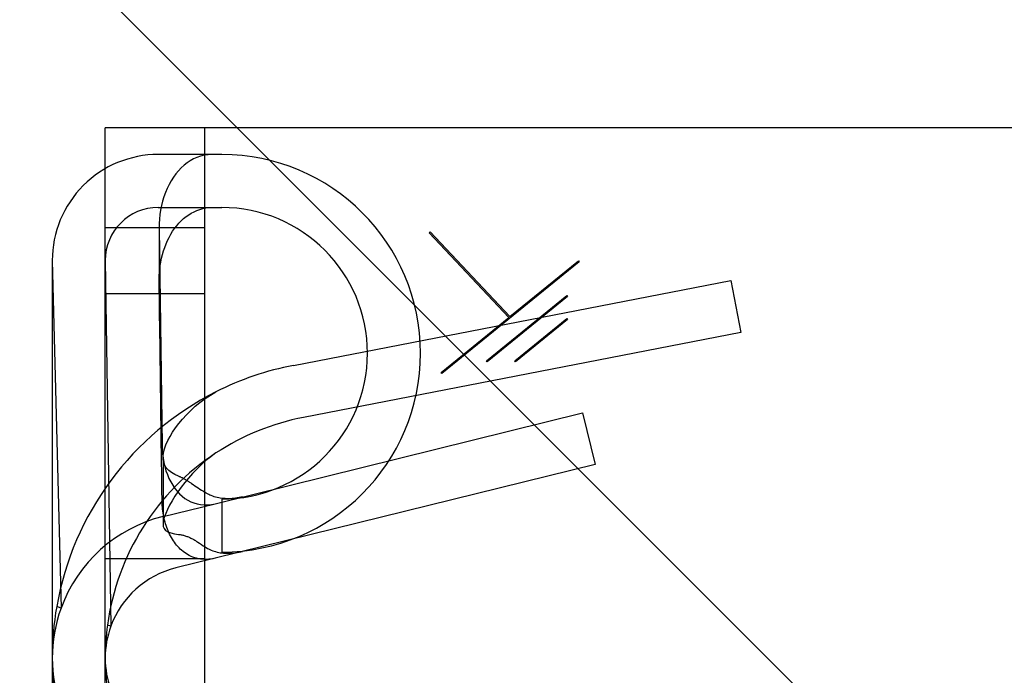
# Model space of a CAD drawing. Units: inches. Extents: x 0.98 to 7.52, y 0.79 to 10.26.
# Drawn here: x 2.63 to 2.72, y 5.6 to 5.66 of the extents above; entities that cross this region are included whole.
import ezdxf

# ---------------------------------------------------------------- set-up
doc = ezdxf.new("R2010")
doc.units = ezdxf.units.IN
doc.header["$MEASUREMENT"] = 0

msp = doc.modelspace()

# ---------------------------------------------------------------- linework, layer by layer
at = {"color": 7, "linetype": 'Continuous'}
for p, q in [((2.435049416553748, 5.866178972719793), (2.956758828655434, 5.344469560618103)), ((2.639081939755804, 5.560909104185895), (2.639081939755804, 5.650897855591967)), ((2.655954830644443, 5.650897855591974), (2.639081939755804, 5.650897855591967)), ((2.647518385200124, 5.650897855591967), (2.647518385200124, 5.560909104185895)), ((2.734694988124757, 5.650897855591974), (2.655954830644443, 5.650897855591974)), ((2.648980702410472, 5.648648136806813), (2.643581377326107, 5.648648136806813)), ((2.647176742371953, 5.648504686194228), (2.646867793864762, 5.64839753192732)), ((2.647498606615654, 5.648583717662201), (2.647176742371953, 5.648504686194228)), ((2.647827920601868, 5.648631870705933), (2.647498606615654, 5.648583717662201)), ((2.648163328308161, 5.648648136270413), (2.647827920601868, 5.648631870705933)), ((2.645776111999773, 5.647734368235863), (2.645531747203649, 5.647512004023681)), ((2.646031327489597, 5.647934301926211), (2.645776111999773, 5.647734368235863)), ((2.646296705604879, 5.648111094398176), (2.646031327489597, 5.647934301926211)), ((2.646574304683745, 5.648265426177226), (2.646296705604879, 5.648111094398176)), ((2.646867793864762, 5.64839753192732), (2.646574304683745, 5.648265426177226)), ((2.645078332022492, 5.647002833524708), (2.644870919256637, 5.64671783415038)), ((2.645298923683722, 5.64726792333856), (2.645078332022492, 5.647002833524708)), ((2.645531747203649, 5.647512004023681), (2.645298923683722, 5.64726792333856)), ((2.644501499524205, 5.646097704476076), (2.644340396851944, 5.645765276163934)), ((2.644678462965623, 5.646415637260431), (2.644501499524205, 5.646097704476076)), ((2.644870919256637, 5.64671783415038), (2.644678462965623, 5.646415637260431)), ((2.644195524544569, 5.645419592690634), (2.644067250521639, 5.645061897775135)), ((2.644340396851944, 5.645765276163934), (2.644195524544569, 5.645419592690634)), ((2.643862005045033, 5.644315599348819), (2.643786343519082, 5.643932895960316)), ((2.6439559435408, 5.644693438488751), (2.643862005045033, 5.644315599348819)), ((2.644067250521639, 5.645061897775135), (2.6439559435408, 5.644693438488751)), ((2.643581377326107, 5.64414869923651), (2.648980702410472, 5.64414869923651)), ((2.643729038581073, 5.643548104062609), (2.643689807796176, 5.64316251095511)), ((2.643786343519082, 5.643932895960316), (2.643729038581073, 5.643548104062609)), ((2.645951053978829, 5.643379474543966), (2.64616866540782, 5.643533558249691)), ((2.64616866540782, 5.643533558249691), (2.646392645448955, 5.643671161841037)), ((2.646392645448955, 5.643671161841037), (2.646622555783487, 5.643791980254856)), ((2.646622555783487, 5.643791980254856), (2.646860094372754, 5.643896576684645)), ((2.646860094372754, 5.643896576684645), (2.647107036281965, 5.643984860617161)), ((2.647107036281965, 5.643984860617161), (2.647363030353271, 5.644055538048309)), ((2.647363030353271, 5.644055538048309), (2.647626021600888, 5.644107036729582)), ((2.647626021600888, 5.644107036729582), (2.647893011354695, 5.644138220216966)), ((2.647893011354695, 5.644138220216966), (2.648163328308161, 5.644148699638765)), ((2.643668365377213, 5.642776321130692), (2.64366463338223, 5.642390097782854)), ((2.643689807796176, 5.64316251095511), (2.643668365377213, 5.642776321130692)), ((2.644976134193566, 5.642375484923091), (2.645153630657397, 5.642605039909349)), ((2.645153630657397, 5.642605039909349), (2.64534081203792, 5.642821339734445)), ((2.64534081203792, 5.642821339734445), (2.645536689394175, 5.643023063575542)), ((2.645536689394175, 5.643023063575542), (2.645740248642641, 5.643209209082316)), ((2.645740248642641, 5.643209209082316), (2.645951053978829, 5.643379474543966)), ((2.639081939755804, 5.642461410147645), (2.647518385200124, 5.642461410147645)), ((2.643663890932192, 5.642501807426832), (2.643663890932192, 5.638011708178565)), ((2.64366463338223, 5.642390097782854), (2.643909945215034, 5.623950986907317)), ((2.644504501546669, 5.641613671856955), (2.644651294746139, 5.641879167304214)), ((2.644651294746139, 5.641879167304214), (2.644808597538487, 5.642133318425382)), ((2.644808597538487, 5.642133318425382), (2.644976134193566, 5.642375484923091)), ((2.666587794003261, 5.642010450378456), (2.666669801708249, 5.642087442734266)), ((2.673345544688285, 5.634812493922627), (2.666587794003261, 5.642010450378456)), ((2.666669801708249, 5.642087442734266), (2.673432962767967, 5.63488372346722)), ((2.644130430439398, 5.640756927163666), (2.644243536789927, 5.641051192411909)), ((2.644243536789927, 5.641051192411909), (2.644368490317882, 5.641337469028626)), ((2.644368490317882, 5.641337469028626), (2.644504501546669, 5.641613671856955)), ((2.643867764368978, 5.639853594970465), (2.643942782245222, 5.640157119387935)), ((2.643942782245222, 5.640157119387935), (2.644030251558578, 5.640458551943855)), ((2.644030251558578, 5.640458551943855), (2.644130430439398, 5.640756927163666)), ((2.6345825021855, 5.639649261666206), (2.6345825021855, 5.57215769811165)), ((2.6345825021855, 5.639649261666206), (2.635328712726956, 5.610135450166265)), ((2.639081939755795, 5.639649261666663), (2.639556801009457, 5.608596551883569)), ((2.64375050279026, 5.639219972118702), (2.643760391361741, 5.639286439008013)), ((2.643760391361741, 5.639286439008013), (2.643770783622641, 5.639352570663104)), ((2.643770783622641, 5.639352570663104), (2.643781676220618, 5.639418370436312)), ((2.643781676220618, 5.639418370436312), (2.643793063289074, 5.639483828270612)), ((2.643793063289074, 5.639483828270612), (2.643804941475665, 5.639548940813667)), ((2.643804941475665, 5.639548940813667), (2.643867764368978, 5.639853594970465)), ((2.679334151684085, 5.639547000347725), (2.667673882500104, 5.630046040513959)), ((2.673432962767967, 5.63488372346722), (2.679263097359958, 5.639634203384102)), ((2.679263097359958, 5.639634203384102), (2.679334151684085, 5.639547000347725)), ((2.643672700793797, 5.638398081727535), (2.643676192258225, 5.638468192612846)), ((2.643676192258225, 5.638468192612846), (2.643680248592319, 5.638538021901411)), ((2.643680248592319, 5.638538021901411), (2.643684862253307, 5.638607569593228)), ((2.643684862253307, 5.638607569593228), (2.64369002569842, 5.638676825631271)), ((2.64369002569842, 5.638676825631271), (2.643695733899146, 5.638745790015541)), ((2.643695733899146, 5.638745790015541), (2.643701980150797, 5.638814456041353)), ((2.643701980150797, 5.638814456041353), (2.643708758586778, 5.638882820356365)), ((2.643708758586778, 5.638882820356365), (2.643716066692831, 5.638950879608234)), ((2.643716066692831, 5.638950879608234), (2.643723899440441, 5.639018630444617)), ((2.643723899440441, 5.639018630444617), (2.643732251801096, 5.639086062808492)), ((2.643732251801096, 5.639086062808492), (2.643741121260541, 5.639153180052194)), ((2.643741121260541, 5.639153180052194), (2.64375050279026, 5.639219972118702)), ((2.64366394699016, 5.638043474319228), (2.643664514374081, 5.638114919436746)), ((2.64366398470401, 5.63797177107136), (2.64366394699016, 5.638043474319228)), ((2.64366463338223, 5.637899819750166), (2.64366398470401, 5.63797177107136)), ((2.643664514374081, 5.638114919436746), (2.643665680989176, 5.638186109776253)), ((2.643674558829476, 5.637152666476584), (2.64366463338223, 5.637899819750166)), ((2.643665680989176, 5.638186109776253), (2.643667438454588, 5.638257035280725)), ((2.643667438454588, 5.638257035280725), (2.643669780903719, 5.63832769259782)), ((2.643669780903719, 5.63832769259782), (2.643672700793797, 5.638398081727535)), ((2.655067769262147, 5.630748818715804), (2.692217578286725, 5.63796197257729)), ((2.692217578286725, 5.63796197257729), (2.693075190599447, 5.633545023452599)), ((2.639081939755803, 5.636837113184737), (2.647518385200123, 5.636837113184738)), ((2.643684508581202, 5.636403146449387), (2.643674558829476, 5.637152666476584)), ((2.64369448431358, 5.63565125966858), (2.643684508581202, 5.636403146449387)), ((2.67145733559237, 5.631129640303528), (2.678281801594889, 5.636690316163903)), ((2.678352855919017, 5.636603113127524), (2.671528389916496, 5.631042437267151)), ((2.678281801594889, 5.636690316163903), (2.678352855919017, 5.636603113127524)), ((2.643704486026611, 5.634897012838848), (2.64369448431358, 5.63565125966858)), ((2.643714512044123, 5.634140405960188), (2.643704486026611, 5.634897012838848)), ((2.667602828175977, 5.630133243550338), (2.673345544688285, 5.634812493922627)), ((2.673865970652082, 5.631129640303528), (2.678281801594889, 5.634727724683771)), ((2.678352855919017, 5.634640521647393), (2.67393702497621, 5.631042437267151)), ((2.678281801594889, 5.634727724683771), (2.678352855919017, 5.634640521647393)), ((2.643724564880372, 5.633381437356429), (2.643714512044123, 5.634140405960188)), ((2.693075190599447, 5.633545023452599), (2.655925381596072, 5.626331869595232)), ((2.643734642859189, 5.632620112056085), (2.643724564880372, 5.633381437356429)), ((2.643744746818657, 5.6318564334115), (2.643734642859189, 5.632620112056085)), ((2.643754875920693, 5.6310903997465), (2.643744746818657, 5.6318564334115)), ((2.643765031003381, 5.630322016089599), (2.643754875920693, 5.6310903997465)), ((2.671528389916496, 5.631042437267151), (2.67145733559237, 5.631129640303528)), ((2.67393702497621, 5.631042437267151), (2.673865970652082, 5.631129640303528)), ((2.643775212904806, 5.62955128411697), (2.643765031003381, 5.630322016089599)), ((2.667673882500104, 5.630046040513959), (2.667602828175977, 5.630133243550338)), ((2.643785419948798, 5.628778205504783), (2.643775212904806, 5.62955128411697)), ((2.643795652973443, 5.62800278360538), (2.643785419948798, 5.628778205504783)), ((2.648015223504794, 5.628224867896963), (2.648489675930446, 5.628498904070141)), ((2.64380591197874, 5.627225018418763), (2.643795652973443, 5.62800278360538)), ((2.646721991282418, 5.627270948859573), (2.647128206323121, 5.627608273267536)), ((2.647128206323121, 5.627608273267536), (2.647559660310356, 5.627928408540734)), ((2.647559660310356, 5.627928408540734), (2.648015223504794, 5.628224867896963)), ((2.643816196964688, 5.626444914973439), (2.64380591197874, 5.627225018418763)), ((2.645982789764595, 5.626559922101988), (2.646339774821625, 5.62691993013362)), ((2.646339774821625, 5.62691993013362), (2.646721991282418, 5.627270948859573)), ((2.648408640268435, 5.619007078208581), (2.679623291829402, 5.626713378651551)), ((2.679623291829402, 5.626713378651551), (2.680701737281113, 5.622345095939008)), ((2.643826508769375, 5.625662473269417), (2.643816196964688, 5.626444914973439)), ((2.645344394015587, 5.625824691433531), (2.645651587571623, 5.626194758168011)), ((2.645651587571623, 5.626194758168011), (2.645982789764595, 5.626559922101988)), ((2.643836845716629, 5.624877698335202), (2.643826508769375, 5.625662473269417)), ((2.644585784950532, 5.624716370217905), (2.64480940042445, 5.625082174449246)), ((2.64480940042445, 5.625082174449246), (2.645062967399985, 5.625452722244836)), ((2.645062967399985, 5.625452722244836), (2.645344394015587, 5.625824691433531)), ((2.64384720948262, 5.624090590170801), (2.643836845716629, 5.624877698335202)), ((2.644236123085094, 5.624010521152885), (2.644394176802102, 5.624358583112996)), ((2.644394176802102, 5.624358583112996), (2.644585784950532, 5.624716370217905)), ((2.643857599229263, 5.62330115045238), (2.64384720948262, 5.624090590170801)), ((2.643909945215034, 5.623950986907317), (2.643922796418956, 5.623586909132222)), ((2.643922796418956, 5.623586909132222), (2.643951911511188, 5.623224675145353)), ((2.644032357667581, 5.623349925355574), (2.644114425519526, 5.623673674453692)), ((2.644114425519526, 5.623673674453692), (2.644236123085094, 5.624010521152885)), ((2.643868015794644, 5.622509380856113), (2.643857599229263, 5.62330115045238)), ((2.643951911511188, 5.623224675145353), (2.643997784962206, 5.622864861549568)), ((2.643990230511629, 5.62293520433491), (2.643990230511629, 5.617269010595753)), ((2.643993194767614, 5.62304115452252), (2.644032357667581, 5.623349925355574)), ((2.644000109811539, 5.622751005950532), (2.643993194767614, 5.62304115452252)), ((2.643997784962206, 5.622864861549568), (2.644061149258788, 5.622507622552614)), ((2.644054034750499, 5.622487003971735), (2.644000109811539, 5.622751005950532)), ((2.647629114974677, 5.622659978125901), (2.647228418727364, 5.622307212829648)), ((2.648050827893489, 5.622994365882073), (2.647629114974677, 5.622659978125901)), ((2.648489647766576, 5.623311579514327), (2.648050827893489, 5.622994365882073)), ((2.643878458340678, 5.621715284734341), (2.643868015794644, 5.622509380856113)), ((2.643888927705449, 5.620918863763236), (2.643878458340678, 5.621715284734341)), ((2.644153810512166, 5.62224775233559), (2.644054034750499, 5.622487003971735)), ((2.644061149258788, 5.622507622552614), (2.644142736049624, 5.622154275624985)), ((2.644142736049624, 5.622154275624985), (2.644243030586251, 5.621807214339029)), ((2.64429819840609, 5.622030904402541), (2.644153810512166, 5.62224775233559)), ((2.644243030586251, 5.621807214339029), (2.644360582980656, 5.621473500403643)), ((2.644486165910864, 5.621833929154207), (2.64429819840609, 5.622030904402541)), ((2.644717654360499, 5.621653967042668), (2.644486165910864, 5.621833929154207)), ((2.646849007338928, 5.621941195724575), (2.646490336053757, 5.621565592596909)), ((2.647228418727364, 5.622307212829648), (2.646849007338928, 5.621941195724575)), ((2.680701737281113, 5.622345095939008), (2.648408640339178, 5.614372547958377)), ((2.643899423888958, 5.620120117942796), (2.643888927705449, 5.620918863763236)), ((2.644360582980656, 5.621473500403643), (2.64449461632753, 5.62115546872519)), ((2.64449461632753, 5.62115546872519), (2.644644700688981, 5.620854114949314)), ((2.644644700688981, 5.620854114949314), (2.644810403612862, 5.62057043472165)), ((2.644991919535022, 5.621489620141218), (2.644717654360499, 5.621653967042668)), ((2.645308084796939, 5.621339668197285), (2.644991919535022, 5.621489620141218)), ((2.645355526306034, 5.621319245728444), (2.645308084796939, 5.621339668197285)), ((2.645402861378263, 5.621298358960206), (2.645355526306034, 5.621319245728444)), ((2.645450088337454, 5.621277004540229), (2.645402861378263, 5.621298358960206)), ((2.645497205507438, 5.621255189173194), (2.645450088337454, 5.621277004540229)), ((2.645544212888215, 5.621232909506761), (2.645497205507438, 5.621255189173194)), ((2.645591108803612, 5.621210170569443), (2.645544212888215, 5.621232909506761)), ((2.645637892415545, 5.62118697068507), (2.645591108803612, 5.621210170569443)), ((2.645684562885927, 5.621163314882152), (2.645637892415545, 5.62118697068507)), ((2.645731118538589, 5.621139201484522), (2.645684562885927, 5.621163314882152)), ((2.645777558535443, 5.621114633844519), (2.645731118538589, 5.621139201484522)), ((2.645823882038405, 5.621089611962146), (2.645777558535443, 5.621114633844519)), ((2.645870088209389, 5.621064139189742), (2.645823882038405, 5.621089611962146)), ((2.646150701882002, 5.621181875124884), (2.645831393799248, 5.620794190155835)), ((2.645916169505626, 5.621038218879653), (2.645870088209389, 5.621064139189742)), ((2.64596211922243, 5.62101185606039), (2.645916169505626, 5.621038218879653)), ((2.646007936521716, 5.620985054084294), (2.64596211922243, 5.62101185606039)), ((2.64605362224157, 5.620957812951366), (2.646007936521716, 5.620985054084294)), ((2.646099173867734, 5.620930134337779), (2.64605362224157, 5.620957812951366)), ((2.646144590562125, 5.620902021595872), (2.646099173867734, 5.620930134337779)), ((2.646189873162826, 5.620873473049477), (2.646144590562125, 5.620902021595872)), ((2.646490336053757, 5.621565592596909), (2.646150701882002, 5.621181875124884)), ((2.646235019155581, 5.620844493727106), (2.646189873162826, 5.620873473049477)), ((2.643909946053119, 5.619319052301535), (2.643899423888958, 5.620120117942796)), ((2.644810403612862, 5.62057043472165), (2.644991295999368, 5.620305418659329)), ((2.644991295999368, 5.620305418659329), (2.645186945396353, 5.620060065760331)), ((2.645255446319309, 5.620018501745225), (2.644997289149182, 5.619631544234438)), ((2.645186945396353, 5.620060065760331), (2.645396310901554, 5.619835960006363)), ((2.645533648819776, 5.62040661749025), (2.645255446319309, 5.620018501745225)), ((2.645831393799248, 5.620794190155835), (2.645533648819776, 5.62040661749025)), ((2.646280028540391, 5.620815085304931), (2.646235019155581, 5.620844493727106)), ((2.646324901317255, 5.620785247782949), (2.646280028540391, 5.620815085304931)), ((2.646369634971916, 5.620754982837334), (2.646324901317255, 5.620785247782949)), ((2.646414229418288, 5.620724292186382), (2.646369634971916, 5.620754982837334)), ((2.643913528030788, 5.61915975905599), (2.643909946053119, 5.619319052301535)), ((2.644761896897024, 5.619250232906047), (2.644551988312383, 5.618879055708202)), ((2.644997289149182, 5.619631544234438), (2.644761896897024, 5.619250232906047)), ((2.645396310901554, 5.619835960006363), (2.645617922512906, 5.619634677836354)), ((2.645617922512906, 5.619634677836354), (2.645851105571536, 5.61945674221569)), ((2.645851105571536, 5.61945674221569), (2.646095190447085, 5.619302671081249)), ((2.646095190447085, 5.619302671081249), (2.646349514213877, 5.619172978179471)), ((2.647657116251203, 5.619903474502603), (2.647557804049593, 5.619965502947562)), ((2.647760261116808, 5.619844588097149), (2.647657116251203, 5.619903474502603)), ((2.647867233519149, 5.619788980282394), (2.647760261116808, 5.619844588097149)), ((2.647978030943969, 5.619736788504365), (2.647867233519149, 5.619788980282394)), ((2.648092649200842, 5.619688146856754), (2.647978030943969, 5.619736788504365)), ((2.648211048899745, 5.61964320619496), (2.648092649200842, 5.619688146856754)), ((2.648332823569184, 5.619602228001677), (2.648211048899745, 5.61964320619496)), ((2.648457813972904, 5.61956534134208), (2.648332823569184, 5.619602228001677)), ((2.648585958930657, 5.619532637567496), (2.648457813972904, 5.61956534134208)), ((2.648717198938371, 5.619504205514992), (2.648585958930657, 5.619532637567496)), ((2.648851471977714, 5.619480136535897), (2.648717198938371, 5.619504205514992)), ((2.648988718544611, 5.619460519467277), (2.648851471977714, 5.619480136535897)), ((2.648980702410472, 5.619401792599839), (2.648980702410472, 5.614902355029535)), ((2.64912831677958, 5.619445497621762), (2.648988718544611, 5.619460519467277)), ((2.649269658232505, 5.6194351380462), (2.64912831677958, 5.619445497621762)), ((2.649412623895239, 5.61942943068356), (2.649269658232505, 5.6194351380462)), ((2.64955709140729, 5.619428365476819), (2.649412623895239, 5.61942943068356)), ((2.649702940084338, 5.619431930692776), (2.64955709140729, 5.619428365476819)), ((2.649850049242064, 5.619440116274405), (2.649702940084338, 5.619431930692776)), ((2.649998294843804, 5.619452912164681), (2.649850049242064, 5.619440116274405)), ((2.650147003068771, 5.619470234555047), (2.649998294843804, 5.619452912164681)), ((2.650295598990273, 5.619491951866072), (2.650147003068771, 5.619470234555047)), ((2.650443950190793, 5.61951796687983), (2.650295598990273, 5.619491951866072)), ((2.650591922576642, 5.619548180702226), (2.650443950190793, 5.61951796687983)), ((2.650739387082643, 5.619582495277249), (2.650591922576642, 5.619548180702226)), ((2.643920115383262, 5.619000862224914), (2.643913528030788, 5.61915975905599)), ((2.643929751690989, 5.618842464054744), (2.643920115383262, 5.619000862224914)), ((2.643942489753362, 5.61868457376442), (2.643929751690989, 5.618842464054744)), ((2.643958386560197, 5.618527234934392), (2.643942489753362, 5.61868457376442)), ((2.64397749574897, 5.618370549811099), (2.643958386560197, 5.618527234934392)), ((2.643999889395038, 5.618214505823256), (2.64397749574897, 5.618370549811099)), ((2.643990230511627, 5.6179162573484), (2.648408640268435, 5.619007078208581)), ((2.644370282144801, 5.618522500589063), (2.644218861036888, 5.618183613151539)), ((2.644551988312383, 5.618879055708202), (2.644370282144801, 5.618522500589063)), ((2.646349514213877, 5.619172978179471), (2.64661563319679, 5.619067431360662)), ((2.64661563319679, 5.619067431360662), (2.646894818771615, 5.618986817587158)), ((2.646894818771615, 5.618986817587158), (2.647186537915936, 5.618932931200134)), ((2.647186537915936, 5.618932931200134), (2.647489534339505, 5.618907594197591)), ((2.647489534339505, 5.618907594197591), (2.647795884781472, 5.618912003365703)), ((2.647795884781472, 5.618912003365703), (2.648102634152162, 5.618945473988572)), ((2.648102634152162, 5.618945473988572), (2.648408640268435, 5.619007078208581)), ((2.64402387624175, 5.617572823940761), (2.643990962945777, 5.617309941644266)), ((2.644025647116531, 5.618059115542148), (2.643999889395038, 5.618214505823256)), ((2.644101617057967, 5.617865551302006), (2.64402387624175, 5.617572823940761)), ((2.644054837636462, 5.617904487080809), (2.644025647116531, 5.618059115542148)), ((2.644087530515934, 5.617750725199937), (2.644054837636462, 5.617904487080809)), ((2.644123794477962, 5.617597938012566), (2.644087530515934, 5.617750725199937)), ((2.644218861036888, 5.618183613151539), (2.644101617057967, 5.617865551302006)), ((2.644163699083648, 5.617446231117477), (2.644123794477962, 5.617597938012566)), ((2.643990962945777, 5.617309941644266), (2.644008213260785, 5.617083716371926)), ((2.644008213260785, 5.617083716371926), (2.644080049764256, 5.616895533479164)), ((2.644080049764256, 5.616895533479164), (2.644210469286211, 5.616742458828449)), ((2.644207356636455, 5.617295572667421), (2.644163699083648, 5.617446231117477)), ((2.644254884468361, 5.617145959310053), (2.644207356636455, 5.617295572667421)), ((2.644210469286211, 5.616742458828449), (2.64440076499266, 5.616622434081652)), ((2.644306371416437, 5.616997509215438), (2.644254884468361, 5.617145959310053)), ((2.644361905479665, 5.616850339715551), (2.644306371416437, 5.616997509215438)), ((2.644421573818943, 5.61670456898046), (2.644361905479665, 5.616850339715551)), ((2.644485466109424, 5.61656031434214), (2.644421573818943, 5.61670456898046)), ((2.64440076499266, 5.616622434081652), (2.644649188637135, 5.616530504476963)), ((2.644553669512009, 5.616417694808741), (2.644485466109424, 5.61656031434214)), ((2.644626272863765, 5.616276826036069), (2.644553669512009, 5.616417694808741)), ((2.644703364163677, 5.616137827870359), (2.644626272863765, 5.616276826036069)), ((2.644649188637135, 5.616530504476963), (2.644953140478238, 5.616459842131357)), ((2.644785031410725, 5.616000817643589), (2.644703364163677, 5.616137827870359)), ((2.644871362603896, 5.615865912687736), (2.644785031410725, 5.616000817643589)), ((2.644962466694311, 5.615733201839872), (2.644871362603896, 5.615865912687736)), ((2.644953140478238, 5.616459842131357), (2.645308084796939, 5.616404452218845)), ((2.645308084796939, 5.616404452218845), (2.645378789046824, 5.616394387649398)), ((2.645378789046824, 5.616394387649398), (2.645449337412796, 5.616382767593158)), ((2.645449337412796, 5.616382767593158), (2.645519721513999, 5.616369597916723)), ((2.645519721513999, 5.616369597916723), (2.645589932131491, 5.616354885324778)), ((2.645589932131491, 5.616354885324778), (2.645659960046332, 5.616338635683924)), ((2.645659960046332, 5.616338635683924), (2.645729797715752, 5.616320854022673)), ((2.645729797715752, 5.616320854022673), (2.645799434244638, 5.616301547883795)), ((2.645799434244638, 5.616301547883795), (2.645868862090221, 5.616280721457717)), ((2.645868862090221, 5.616280721457717), (2.645938071195472, 5.616258382287209)), ((2.645938071195472, 5.616258382287209), (2.64600705317954, 5.616234534562701)), ((2.64600705317954, 5.616234534562701), (2.646075798823479, 5.616209186665047)), ((2.646075798823479, 5.616209186665047), (2.646144297232179, 5.616182342784671)), ((2.646144297232179, 5.616182342784671), (2.646212481358796, 5.616154036445002)), ((2.646212481358796, 5.616154036445002), (2.646280321870335, 5.616124284407748)), ((2.646280321870335, 5.616124284407748), (2.646347812900197, 5.616093099244192)), ((2.646347812900197, 5.616093099244192), (2.646414947743697, 5.616060490173278)), ((2.646414947743697, 5.616060490173278), (2.646481719696152, 5.61602646809011)), ((2.646481719696152, 5.61602646809011), (2.646548122052875, 5.615991043889812)), ((2.646548122052875, 5.615991043889812), (2.64661414894727, 5.615954226791315)), ((2.64661414894727, 5.615954226791315), (2.646679793674651, 5.615916027689738)), ((2.646679793674651, 5.615916027689738), (2.646745049530333, 5.615876457480191)), ((2.646745049530333, 5.615876457480191), (2.646809910647719, 5.615835526219698)), ((2.646809910647719, 5.615835526219698), (2.646874370322123, 5.615793243965288)), ((2.645051587036214, 5.615612515005485), (2.644962466694311, 5.615733201839872)), ((2.645145565760088, 5.615494295494976), (2.645051587036214, 5.615612515005485)), ((2.645244476617461, 5.615378945589414), (2.645145565760088, 5.615494295494976)), ((2.645348394197948, 5.61526686589369), (2.645244476617461, 5.615378945589414)), ((2.645457393091164, 5.615158457850791), (2.645348394197948, 5.61526686589369)), ((2.64557154704864, 5.615054122903696), (2.645457393091164, 5.615158457850791)), ((2.645690930659986, 5.614954263333472), (2.64557154704864, 5.615054122903696)), ((2.646874370322123, 5.615793243965288), (2.646938421807625, 5.615749621740106)), ((2.647557804049593, 5.61533840236482), (2.647657019033279, 5.615275902970228)), ((2.647657019033279, 5.615275902970228), (2.647760069195215, 5.615216543884521)), ((2.647760069195215, 5.615216543884521), (2.647866951922402, 5.615160465065681)), ((2.647866951922402, 5.615160465065681), (2.647977663862495, 5.615107803121656)), ((2.647977663862495, 5.615107803121656), (2.648092202501241, 5.61505869633656)), ((2.648092202501241, 5.61505869633656), (2.648210533477128, 5.615013294727711)), ((2.648210533477128, 5.615013294727711), (2.648332251994835, 5.61497186313014)), ((2.639081939755803, 5.614339925333229), (2.647518385200123, 5.614339925333229)), ((2.648408640339178, 5.614372547958377), (2.645068675963339, 5.613547974635854)), ((2.645815673828466, 5.614859246221595), (2.645690930659986, 5.614954263333472)), ((2.645945951713961, 5.614769448706563), (2.645815673828466, 5.614859246221595)), ((2.646081781916267, 5.614685376992052), (2.645945951713961, 5.614769448706563)), ((2.646223176168583, 5.614607541472168), (2.646081781916267, 5.614685376992052)), ((2.646370145366021, 5.614536452541012), (2.646223176168583, 5.614607541472168)), ((2.646522669394526, 5.614472633163973), (2.646370145366021, 5.614536452541012)), ((2.646679813788705, 5.614416908017238), (2.646522669394526, 5.614472633163973)), ((2.646841051392741, 5.614369774923629), (2.646679813788705, 5.614416908017238)), ((2.647006261522314, 5.614331545650971), (2.646841051392741, 5.614369774923629)), ((2.647175324331191, 5.614302532805176), (2.647006261522314, 5.614331545650971)), ((2.647348119135051, 5.614283048154075), (2.647175324331191, 5.614302532805176)), ((2.647524283880933, 5.61427340933209), (2.647348119135051, 5.614283048154075)), ((2.647701355435387, 5.614273827536782), (2.647524283880933, 5.61427340933209)), ((2.647878547674161, 5.614284151074666), (2.647701355435387, 5.614273827536782)), ((2.648055639342669, 5.61430417880521), (2.647878547674161, 5.614284151074666)), ((2.648232410862494, 5.614333711264049), (2.648055639342669, 5.61430417880521)), ((2.648408640339178, 5.614372547958377), (2.648232410862494, 5.614333711264049)), ((2.648332251994835, 5.61497186313014), (2.648457189599164, 5.614934538151799)), ((2.648457189599164, 5.614934538151799), (2.648585284271784, 5.614901411144009)), ((2.648585284271784, 5.614901411144009), (2.648716476508622, 5.614872572620011)), ((2.648716476508622, 5.614872572620011), (2.648850704291344, 5.614848115607304)), ((2.648850704291344, 5.614848115607304), (2.648987908953963, 5.614828131457208)), ((2.648987908953963, 5.614828131457208), (2.649127575911947, 5.614812752587248)), ((2.649127575911947, 5.614812752587248), (2.64926898776406, 5.614802068672574)), ((2.64926898776406, 5.614802068672574), (2.649412015445125, 5.614796069656161)), ((2.649412015445125, 5.614796069656161), (2.649556538270823, 5.61479474380481)), ((2.649556538270823, 5.61479474380481), (2.649702435556834, 5.614798079385326)), ((2.649702435556834, 5.614798079385326), (2.649849584942666, 5.614806067178764)), ((2.649849584942666, 5.614806067178764), (2.649997864067828, 5.614818694613843)), ((2.649997864067828, 5.614818694613843), (2.650146677891575, 5.614835887939034)), ((2.650146677891575, 5.614835887939034), (2.65029536767866, 5.614857511384476)), ((2.65029536767866, 5.614857511384476), (2.650443804363907, 5.614883465217988)), ((2.650443804363907, 5.614883465217988), (2.650591853853626, 5.614913648869305)), ((2.650591853853626, 5.614913648869305), (2.650739387082643, 5.614947964282414)), ((2.635328712726956, 5.610135450166265), (2.634961838487046, 5.610268981469292)), ((2.639556801009457, 5.608596551883569), (2.639270788239912, 5.6087006520183))]:
    msp.add_line(p, q, dxfattribs=at)
for radius in [1.119235095613053, 1.113610798650174, 1.107986501687293]:
    msp.add_circle((3.632707736531207, 4.6685206527423), radius, dxfattribs=at)
for centre, radius, start, end in [((2.643581377326099, 5.639649261666206), 0.008998875140607154, 89.99999999994628, 180), ((2.648980702410472, 5.631775245918174), 0.01687289088863864, 270.0000000000008, 90), ((2.643581377326099, 5.639649261666206), 0.004499437570304465, 89.99999999989257, 179.9999999941753), ((2.648980702410472, 5.631775245918174), 0.01237345331833595, 270.0000000000008, 90), ((2.659891838518453, 5.605903479888873), 0.0253093363329576, 100.9880546722369, 116.7765453310771), ((2.659891838518453, 5.605903479888873), 0.0253093363329576, 116.7765453310771, 170.0676186695109), ((2.659891838518453, 5.605903479888873), 0.02080989876265531, 100.9880546113924, 123.2245350777052), ((2.659891838518453, 5.605903479888873), 0.0208098987626544, 123.2245350777052, 172.2751798180648), ((2.646955955503841, 5.605903479888898), 0.01237345331834055, 103.8679201491289, 160.0000000000273), ((2.646955955503841, 5.605903479888898), 0.00787401574803128, 103.8679201491444, 160.0000000001459), ((2.659891838518453, 5.605903479888873), 0.0253093363329548, 170.0676186695109, 179.9999999999478), ((2.646955955503841, 5.605903479888898), 0.01237345331834172, 160.0000000000273, 180.000000000009), ((2.659891838518453, 5.605903479888873), 0.020809898762651, 172.2751798180648, 179.9999999999902), ((2.646955955503841, 5.605903479888898), 0.007874015748038143, 160.0000000001459, 180.0000000001559), ((2.646955955503841, 5.605903479888898), 0.01237345331834267, 180.000000000009, 200.0000000000006), ((2.659891838518453, 5.605903479888873), 0.02530933633295404, 179.9999999999478, 189.9323813304801), ((2.659891838518453, 5.605903479888873), 0.0208098987626504, 179.9999999999902, 187.7248201819239), ((2.646955955503841, 5.605903479888898), 0.007874015748038572, 180.0000000001559, 200.0000000000007)]:
    msp.add_arc(centre, radius, start, end, dxfattribs=at)
for centre, major_axis, ratio, start_param, end_param in [((2.597813385311869, 5.903755710493991), (0.08561080667505648, -0.2922051746072896), 0.3094527388360204, 5.926078534284087, 5.936074748370935), ((2.48869311391547, 6.521463518991846), (0.1943403294615771, -0.9153928598601536), 0.1877269994277399, 6.092487241365863, 6.095503822298689)]:
    msp.add_ellipse(centre, major_axis=major_axis, ratio=ratio, start_param=start_param, end_param=end_param, dxfattribs=at)

doc.saveas('drawing.dxf')
